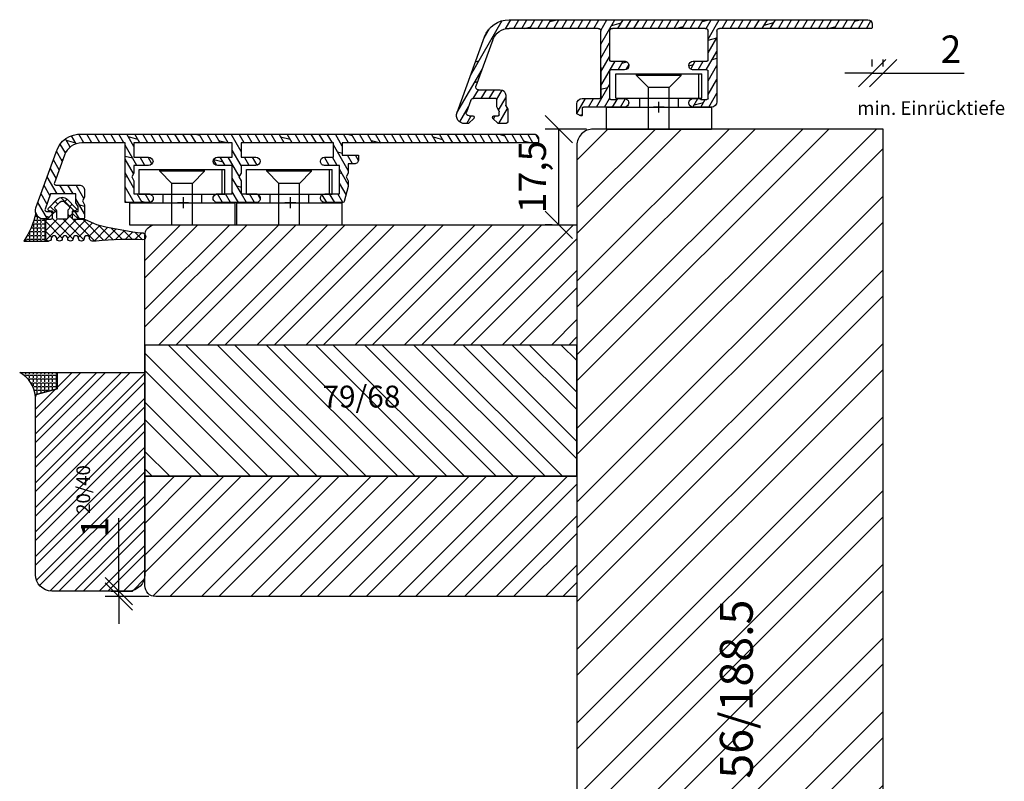
# Model space of a CAD drawing. Units: millimetres. Extents: x 0 to 581, y -25 to 376.
# Drawn here: x 307 to 487, y 144 to 283 of the extents above; entities that cross this region are included whole.
import ezdxf

# ---------------------------------------------------------------- set-up
doc = ezdxf.new("R2010")
doc.units = ezdxf.units.MM
doc.header["$LTSCALE"] = 10
for name, color, linetype in [('Aluhalter', 3, 'Continuous'), ('Aluprofile', 253, 'Continuous'), ('Bemaßung', 1, 'Continuous'), ('Blendrahmen', 5, 'Continuous'), ('Dichtungen', 6, 'Continuous'), ('Flügelrahmen fest', 124, 'Continuous'), ('Glasleiste', 84, 'Continuous'), ('Schraffur', 251, 'Continuous'), ('Silikon', 10, 'Continuous')]:
    doc.layers.add(name, color=color, linetype=linetype)
doc.styles.add('RomanS', font='romans.shx', dxfattribs={"width": 0.7})
doc.dimstyles.new('IDEAL Holz 2-1', dxfattribs={"dimscale": 2, "dimtxt": 2.5, "dimasz": 2.5, "dimexe": 1.25, "dimexo": 0.625, "dimtad": 1, "dimdec": 1, "dimtxsty": 'RomanS', "dimblk": 'OBLIQUE', "dimcen": 2.5, "dimadec": 0, "dimazin": 0, "dimtfac": 1, "dimtdec": 1, "dimtmove": 0, "dimatfit": 3, "dimldrblk": 'OBLIQUE', "dimfxl": 1, "dimarcsym": 0})

# ---------------------------------------------------------------- blocks, each defined once
blk = doc.blocks.new('C-MEH40')
at = {"layer": 'Aluhalter'}
for p, q in [((-3.999999999999948, -9.618750000000542), (-3.999999999999948, 9.618750000000542)), ((-3.999999999999948, 9.618750000000542), (0, 9.618750000000542)), ((-3.999999999999948, -9.618750000000542), (-3.999999999999948, 9.618750000000542)), ((-3.999999999999948, 9.618750000000542), (0, 9.618750000000542)), ((0, -9.618750000000542), (0, 9.618750000000542)), ((0, -9.618750000000542), (0, 9.618750000000542)), ((-5.620000000000072, 7.846875000000409), (-10.075, 7.846875000000409)), ((-10.075, -7.846875000000409), (-10.075, 7.846875000000409)), ((-5.620000000000072, 7.846875000000409), (-10.075, 7.846875000000409)), ((-10.075, -7.846875000000409), (-10.075, 7.846875000000409)), ((-5.620000000000072, 7.340625000000499), (-10.075, 7.340625000000499)), ((-5.620000000000072, 7.340625000000499), (-10.075, 7.340625000000499)), ((-5.620000000000072, -7.846875000000409), (-5.620000000000072, 7.846875000000409)), ((-5.620000000000072, -7.846875000000409), (-5.620000000000072, 7.846875000000409)), ((-9.768210474999886, 4.088975174999855), (-10.075, 4.088975174999855)), ((-9.768210474999886, 4.088975174999855), (-10.075, 4.088975174999855)), ((-9.768210474999886, 4.088975174999855), (-7.56956571249993, 1.890337499999755)), ((-9.768210474999886, 4.088975174999855), (-9.768210474999886, -4.092011662500225)), ((-9.768210474999886, 4.088975174999855), (-7.56956571249993, 1.890337499999755)), ((-9.768210474999886, 4.088975174999855), (-9.768210474999886, -4.092011662500225)), ((-7.56956571249993, 1.890337499999755), (-7.56956571249993, -1.893375000000331)), ((0, 1.890337499999755), (-7.56956571249993, 1.890337499999755)), ((-7.56956571249993, 1.890337499999755), (-7.56956571249993, -1.893375000000331)), ((0, 1.890337499999755), (-7.56956571249993, 1.890337499999755)), ((-5.620000000000072, 3.5437500000005), (-3.999999999999948, 3.5437500000005)), ((-5.620000000000072, 3.5437500000005), (-3.999999999999948, 3.5437500000005)), ((-9.768210474999886, -4.092011662500225), (-7.56956571249993, -1.893375000000331)), ((-9.768210474999886, -4.092011662500225), (-7.56956571249993, -1.893375000000331)), ((0, -1.893375000000331), (-7.56956571249993, -1.893375000000331)), ((0, -1.893375000000331), (-7.56956571249993, -1.893375000000331)), ((-5.620000000000072, -3.543749999999588), (-3.999999999999948, -3.543749999999588)), ((-5.620000000000072, -3.543749999999588), (-3.999999999999948, -3.543749999999588)), ((-9.768210474999886, -4.092011662500225), (-10.075, -4.092011662500225)), ((-9.768210474999886, -4.092011662500225), (-10.075, -4.092011662500225)), ((-5.620000000000072, -7.846875000000409), (-10.075, -7.846875000000409)), ((-5.620000000000072, -7.846875000000409), (-10.075, -7.846875000000409)), ((-3.999999999999948, -9.618750000000542), (0, -9.618750000000542)), ((-3.999999999999948, -9.618750000000542), (0, -9.618750000000542))]:
    blk.add_line(p, q, dxfattribs=at)
blk = doc.blocks.new('D-Alu-Glas+Silikon ob')
at = {"layer": 'Dichtungen'}
h = blk.add_hatch(dxfattribs=at)
h.set_pattern_fill('ANSI37', color=256, scale=0.4, style=0)
h.set_pattern_definition([(315, (-31.89485200898687, 122.1703238869052), (-0.8980256121069151, -0.8980256121069153), []), (225, (-31.89485200898687, 122.1703238869052), (-0.8980256121069153, 0.8980256121069151), [])])
edge = h.paths.add_edge_path(flags=16)
edge.add_line((-3.999999999999801, 7.716810085023492), (-4.000000002275752, 6.316810085023631))
edge.add_arc((-4.300000000487512, 6.316810085511336), 0.2999999982117618, 270.0000000931441, 359.9999999068552, ccw=False)
edge.add_line((-4.299999999999812, 6.016810087299574), (-5.478012328596861, 6.01681008502345))
edge.add_arc((-5.478012327920604, 5.666810088963322), 0.3499999960601263, 90.00000011070452, 149.9999998893244)
edge.add_arc((-6.084230111206294, 6.01681009089216), 0.3500000054555886, 225.0000014553936, 329.9999998893287, ccw=False)
edge.add_line((-6.331717482192741, 5.769322707332657), (-7.154940789364588, 6.592546016311811))
edge.add_arc((-6.730676721997312, 7.016810082747662), 0.5999999974397583, 135.0000000628889, 224.9999999371068, ccw=False)
edge.add_line((-7.154940789364557, 7.441074149183547), (-6.331717477255808, 8.26429747126528))
edge.add_arc((-6.084230112132147, 8.016810109139819), 0.3499999861538149, 29.999996870807706, 135.0000003470562, ccw=False)
edge.add_arc((-5.478012345498789, 8.366810055748577), 0.3499999732805209, 209.999996870807, 270.0000027668836)
edge.add_line((-5.478012328596861, 8.016810082468055), (-4.299999999999783, 8.01681008502345))
edge.add_arc((-4.300000013185607, 7.716810071837642), 0.3000000131858063, 2.518311703170184e-06, 89.99999748169307, ccw=False)
edge = h.paths.add_edge_path()
edge.add_arc((58.38396119360177, 19.23466296411296), 58.69409271371743, 177.2841100623666, 185.89257070298)
edge.add_line((8.53e-14, 13.20891862581981), (9.95e-14, 12.51725367185065))
edge.add_arc((-0.5122378916926394, 12.52911123057421), 0.5123751158913799, 270.6926253037209, 358.67392325114037, ccw=False)
edge.add_arc((-0.4999999999999147, 11.51681008502362), 0.5000000000000125, 90.69262530372231, 269.9999999999999)
edge.add_arc((-0.4999999999999151, 10.51681008316097), 0.5000000018626399, -90, 90, ccw=False)
edge.add_arc((-0.499999999999915, 9.51681008502362), 0.499999996274708, 90.00000000000006, 270)
edge.add_arc((-0.4999999999999151, 8.516810085569174), 0.5000000031797374, -90, 90, ccw=False)
edge.add_arc((-0.499999999999915, 7.516810083706526), 0.4999999986829097, 90.00000000000006, 270)
edge.add_arc((-0.4999999999999151, 6.516810085023617), 0.5, -90, 90, ccw=False)
edge.add_arc((-0.499999999999915, 5.516810085023617), 0.5, 90.00000000000006, 270)
edge.add_arc((-0.4999999999999151, 4.516810085023616), 0.5000000000000009, -90, 90, ccw=False)
edge.add_line((-0.499999999999915, 4.016810085023616), (-3.699999999999903, 4.016810085023616))
edge.add_arc((-3.699999999999886, 4.316810085023642), 0.3000000000000265, 180.0000000000022, 269.9999999999968, ccw=False)
edge.add_line((-3.999999999999912, 4.316810085023631), (-3.999999999999912, 4.91681008502354))
edge.add_arc((-4.299999999999925, 4.916810085023533), 0.3000000000000127, 8.481e-13, 89.99999999997846)
edge.add_line((-4.299999999999812, 5.216810085023547), (-5.499999999999912, 5.216810085023491))
edge.add_line((-5.499999999999912, 5.216810085023491), (-5.546031873598137, 4.690663362199241))
edge.add_arc((-5.844890279289571, 4.716810084696541), 0.2999999962496282, 225.0000006279677, 355.00000000002444, ccw=False)
edge.add_line((-6.057022308668632, 4.504678050667505), (-7.649915536195037, 6.097571218388167))
edge.add_arc((-6.730676729619228, 7.016810059477137), 1.300000011723656, 134.999998924415, 225.0000010755957, ccw=False)
edge.add_line((-7.649915536195209, 7.936048900565936), (-6.057022315105923, 9.528942119379561))
edge.add_arc((-5.844890280442355, 9.316810084412943), 0.3000000006493049, 5.00000015919278, 134.999999959074, ccw=False)
edge.add_line((-5.546031870440644, 9.342956808124192), (-5.499999999999912, 8.816810085023631))
edge.add_line((-5.499999999999912, 8.816810085023631), (-4.299999999999812, 8.816810085023631))
edge.add_arc((-4.299999999999807, 9.116810082747692), 0.2999999977240613, 269.9999999999998, 360.0000004346638)
edge.add_line((-4.000000002275752, 9.116810085023587), (-3.999999999999912, 11.05997109771118))
edge.add_line((-3.999999999999912, 11.05997109771118), (-3.042943182258169, 13.25451116434521))
edge.add_arc((-78.53671706923555, 31.90851344068999), 77.76427005137991, 346.1206109538713, 352.1563343734387)
edge.add_arc((-0.8109176423582164, 21.54914194785523), 0.7341162576057956, 39.46921739472231, 200.1730043978881, ccw=False)
at = {"layer": 'Silikon'}
h = blk.add_hatch(dxfattribs=at)
h.set_pattern_fill('ANGLE', color=256, scale=0.1, style=0)
h.set_pattern_definition([(0, (-81.7948520139498, 122.2708324878158), (0, -0.6985000000000002), [0.508, -0.1905]), (270, (-81.7948520139498, 122.2708324878158), (-0.6985000000000002, 0), [0.508, -0.1905])])
edge = h.paths.add_edge_path()
edge.add_arc((-0.5, 4.516810085023648), 0.5, -90, 0, ccw=False)
edge.add_line((-0.5, 4.016810085023649), (-3.700000000000044, 4.016810085023649))
edge.add_arc((-3.699999999999981, 4.316810085023553), 0.2999999999999048, 179.9999999999853, 269.999999999988, ccw=False)
edge.add_line((-3.999999999999886, 4.316810085023631), (-3.999999999999886, 3.616301507756582))
edge.add_arc((-5.500000000068101, 3.616301507853893), 1.500000000068215, 285.4866461280125, 359.99999999628295, ccw=False)
edge.add_arc((-7.874391147012856, -11.42310413525978), 13.87419705861005, 55.4199896379651, 78.46273581461412, ccw=False)
edge.add_line((0, 0), (0, 4.516810085023648))
at = {"layer": 'Dichtungen'}
for points in [[(-0.2442046972730054, 22.01579290687491, 0.0375791701463265), (8.53e-14, 13.20891862581981), (9.95e-14, 12.51725367185065, -0.40393130520525), (-0.5060441488043637, 12.0167735519542, 0.993973897411408), (-0.499999999999915, 11.01681008502361, -0.9999999999999998), (-0.499999999999915, 10.01681008129833, 0.9999999999999998), (-0.499999999999915, 9.016810088748912, -0.9999999999999998), (-0.499999999999915, 8.016810082389437, 0.9999999999999998), (-0.499999999999915, 7.016810085023617, -0.9999999999999998), (-0.499999999999915, 6.016810085023617, 0.9999999999999998), (-0.499999999999915, 5.016810085023617, -0.9999999999999998), (-0.499999999999915, 4.016810085023616), (-3.699999999999903, 4.016810085023616), (-3.699999999999903, 4.016810085023616, -0.4142135623730673), (-3.999999999999912, 4.316810085023631), (-3.999999999999912, 4.91681008502354, 0.4142135623729807), (-4.299999999999812, 5.216810085023547), (-5.499999999999912, 5.216810085023491), (-5.546031873598137, 4.690663362199241, -0.6370702569555547), (-6.057022308668632, 4.504678050667505), (-7.649915536195037, 6.097571218388167, -0.4142135733698252), (-7.649915536195209, 7.936048900565936), (-6.057022315105923, 9.528942119379561, -0.6370702595799206), (-5.546031870440644, 9.342956808124192), (-5.499999999999912, 8.816810085023631), (-4.299999999999812, 8.816810085023631, 0.4142135645950776), (-4.000000002275752, 9.116810085023587), (-3.999999999999912, 11.05997109771118), (-3.042943182258169, 13.25451116434521, 0.0263419019123739), (-1.499999985968443, 21.29597756764787, -0.844346166081751)], [(-3.999999999999801, 7.716810085023492), (-4.000000002275752, 6.316810085023631, -0.4142135614207947), (-4.299999999999812, 6.016810087299574), (-5.478012328596861, 6.01681008502345, 0.2679491913958177), (-5.781121215495089, 5.841810087578887, -0.4931454175362632), (-6.331717482192741, 5.769322707332657), (-7.154940789364588, 6.592546016311811, -0.4142135617301025), (-7.154940789364557, 7.441074149183547), (-6.331717477255808, 8.26429747126528, -0.4931454448880411), (-5.781121223241171, 8.191810085662523, 0.2679492200046891), (-5.478012328596861, 8.016810082468055, -2.30609925e-08), (-4.299999999999783, 8.01681008502345, -0.4142135366261483), (-3.999999999999801, 7.716810085023492)]]:
    blk.add_lwpolyline(points, format="xyb", close=True, dxfattribs=at)
at = {"layer": 'Silikon'}
blk.add_lwpolyline([(0, 4.516810085023648, -0.4142135623730951), (-0.5, 4.016810085023649), (-3.700000000000044, 4.016810085023649), (-3.700000000000044, 4.016810085023649, -0.4142135623731091), (-3.999999999999886, 4.316810085023631), (-3.999999999999886, 3.616301507756582, -0.3370878896358209), (-5.099479335445376, 2.17076243974995, -0.1008831152639314), (0, 0)], format="xyb", close=True, dxfattribs=at)
blk = doc.blocks.new('_Oblique')
at = {"color": 0, "linetype": 'ByBlock', "lineweight": -2}
blk.add_line((-0.5, -0.5), (0.5, 0.5), dxfattribs=at)
blk = doc.blocks.new('*D28')
at = {"layer": 'Bemaßung', "color": 0, "lineweight": -2}
for p, q in [((325.0727590513527, 178.8644083346784), (325.0727590513527, 192.1977416680118)), ((323.7191922276784, 178.8644083346784), (327.5727590513527, 178.8644083346784)), ((325.0727590513527, 177.8644083346785), (325.0727590513527, 178.8644083346784)), ((330.6018786366735, 177.8644083346785), (322.5727590513527, 177.8644083346785)), ((325.0727590513527, 177.8644083346785), (325.0727590513527, 172.8644083346785))]:
    blk.add_line(p, q, dxfattribs=at)
at = {"layer": 'Defpoints', "color": 0}
for p in [(322.4691922276784, 178.8644083346784), (325.0727590513527, 178.8644083346784), (331.8518786366735, 177.8644083346785)]:
    blk.add_point(p, dxfattribs=at)
at = {"layer": 'Bemaßung', "color": 0, "lineweight": -2, "xscale": 5, "yscale": 5, "zscale": 5}
for p, rotation in [((325.0727590513527, 178.8644083346784), 270), ((325.0727590513527, 177.8644083346785), 90)]:
    blk.add_blockref('_Oblique', p, dxfattribs=dict(at, rotation=rotation))
at = {"layer": 'Bemaßung', "color": 0, "insert": (321.3227590513526, 190.5310750013451), "char_height": 5, "attachment_point": 5, "rotation": 90, "style": 'RomanS'}
blk.add_mtext('1', dxfattribs=at)
blk = doc.blocks.new('*D29')
at = {"layer": 'Bemaßung', "color": 0, "lineweight": -2}
for p, q in [((410.6018786366717, 263.3644083346784), (403.0892425702464, 263.3644083346784)), ((405.5892425702461, 245.864408334672), (405.5892425702461, 263.3644083346784)), ((404.3392425702462, 245.864408334672), (403.0892425702464, 245.864408334672))]:
    blk.add_line(p, q, dxfattribs=at)
at = {"layer": 'Defpoints', "color": 0}
for p in [(405.5892425702461, 263.3644083346784), (411.8518786366717, 263.3644083346784), (405.5892425702461, 245.864408334672)]:
    blk.add_point(p, dxfattribs=at)
at = {"layer": 'Bemaßung', "color": 0, "lineweight": -2, "xscale": 5, "yscale": 5, "zscale": 5}
for p, rotation in [((405.5892425702461, 263.3644083346784), 90), ((405.5892425702461, 245.864408334672), 270)]:
    blk.add_blockref('_Oblique', p, dxfattribs=dict(at, rotation=rotation))
at = {"layer": 'Bemaßung', "color": 0, "insert": (401.3630520940557, 254.6144083346753), "char_height": 5, "attachment_point": 5, "rotation": 90, "style": 'RomanS'}
blk.add_mtext('17,5', dxfattribs=at)
blk = doc.blocks.new('*D26')
at = {"layer": 'Bemaßung', "color": 0, "lineweight": -2}
for p, q in [((462.8518786400211, 274.8229442184719), (462.8518786400211, 276.0729442184719)), ((464.8518786366715, 274.8229442184719), (464.8518786366715, 276.0729442184719)), ((462.8518786400211, 273.5729442184719), (457.8518786400211, 273.5729442184719)), ((462.8518786400211, 273.5729442184719), (464.8518786366715, 273.5729442184719)), ((464.8518786366715, 273.5729442184719), (479.6852119700049, 273.5729442184719))]:
    blk.add_line(p, q, dxfattribs=at)
at = {"layer": 'Defpoints', "color": 0}
for p in [(462.8518786400211, 273.5729442184719), (464.8518786366715, 273.5729442184719), (464.8518786366715, 273.5729442184719)]:
    blk.add_point(p, dxfattribs=at)
at = {"layer": 'Bemaßung', "color": 0, "lineweight": -2, "xscale": 5, "yscale": 5, "zscale": 5}
blk.add_blockref('_Oblique', (462.8518786400211, 273.5729442184719), dxfattribs=at)
at = {"layer": 'Bemaßung', "color": 0, "lineweight": -2, "xscale": 5, "yscale": 5, "zscale": 5, "rotation": 180}
blk.add_blockref('_Oblique', (464.8518786366715, 273.5729442184719), dxfattribs=at)
at = {"layer": 'Bemaßung', "color": 0, "insert": (477.2685453033381, 277.3229442184719), "char_height": 5, "attachment_point": 5, "style": 'RomanS'}
blk.add_mtext('2', dxfattribs=at)
blk = doc.blocks.new('A-SF92-15')
at = {"layer": 'Aluprofile'}
h = blk.add_hatch(dxfattribs=at)
h.set_pattern_fill('DOLMIT', color=256, scale=0.2, angle=30, style=0)
h.set_pattern_definition([(30, (0, 0), (-0.6349999999999999, 1.099852262806237), []), (74.99999999999999, (0, 0), (-3.469702160612961, 0.9297038919127656), [1.796051999999999, -3.592099999999998])])
edge = h.paths.add_edge_path()
edge.add_arc((-7.600000000062578, 6.300000004963133), 0.8000000053951684, 273.58332546582346, 359.9999999638722, ccw=False)
edge.add_arc((-7.499999980280667, 6.300000004937057), 0.8000000000009467, 179.9999999846824, 266.41668067353123, ccw=False)
edge.add_line((-8.29999998028162, 6.300000005150931), (-8.299999979562777, 9.000000004396327))
edge.add_line((-8.299999979562777, 9.000000004396327), (-10.89999997956278, 9.000000005958839))
edge.add_line((-10.89999997956278, 9.000000005958839), (-10.89999998435504, -8.999999991505092))
edge.add_line((-10.89999998435504, -8.999999991505092), (-8.299999984355033, -8.999999991754294))
edge.add_line((-8.299999984355033, -8.999999991754294), (-8.29999998363619, -6.299999994849088))
edge.add_arc((-7.49999998363679, -6.299999995062636), 0.7999999999994003, 93.58332225861432, 179.999999984706, ccw=False)
edge.add_arc((-7.59999999967338, -6.299999995036343), 0.7999999999997307, 2.097539208989474e-08, 86.41667771088038, ccw=False)
edge.add_line((-6.799999999673651, -6.299999994743472), (-6.799999998282252, -8.99999999174429))
edge.add_line((-6.799999998282252, -8.99999999174429), (-5.392820296979713, -8.999999991302273))
edge.add_line((-5.392820296979713, -8.999999991302273), (-4.699999974091362, -9.39999999122233))
edge.add_line((-4.699999974091362, -9.39999999122233), (-4.007179650944713, -8.99999999115363))
edge.add_line((-4.007179650944713, -8.99999999115363), (-1.599999998282349, -8.99999999174429))
edge.add_line((-1.599999998282349, -8.99999999174429), (-1.599999999738123, -6.299999992051367))
edge.add_arc((-0.7999999997900986, -6.271489532520019), 0.8005078676812164, -2.0410474198582165, 182.041047453856, ccw=False)
edge.add_line((1.748433e-10, -6.299999991576669), (1.3015509e-09, -10.5999999918825))
edge.add_line((1.3015509e-09, -10.5999999918825), (-10.89999998869251, -10.59999999034409))
edge.add_line((-10.89999998869251, -10.59999999034409), (-10.8999999941298, -18.49964565334841))
edge.add_arc((-7.589893070279353, -18.56258946545393), 3.310705328295623, 178.9106151944497, 251.0893847529414)
edge.add_line((-8.662868481914082, -21.69460056646113), (-3.602606037772247, -23.53638547370537))
edge.add_arc((-3.499999994774912, -23.25447768746905), 0.3000000000003919, 250.0000000001005, 359.9999999968781)
edge.add_line((-3.199999994774522, -23.2544776874854), (-3.199999994534856, -18.99999999144819))
edge.add_arc((-2.206596983031258, -18.99340300300791), 0.9934249158949556, 89.61951590866028, 180.3804840880992, ccw=False)
edge.add_line((-2.199999994534798, -17.99999999150469), (-0.9928203174375838, -17.99999999150469))
edge.add_line((-0.9928203174375838, -17.99999999150469), (-0.2999999944954439, -18.39999999145561))
edge.add_line((-0.2999999944954439, -18.39999999145561), (0.392820328397228, -17.99999999153328))
edge.add_line((0.392820328397228, -17.99999999153328), (2.700000005504556, -17.99999999311359))
edge.add_arc((2.703367185639088, -18.29663280818741), 0.2966519254626167, -0.6503565960899209, 90.65035597910912, ccw=False)
edge.add_line((3.000000000676656, -18.29999999151619), (3.000000005470234, -19.19999999146398))
edge.add_line((3.000000005470234, -19.19999999146398), (2.000000005432148, -20.19999999150264))
edge.add_line((2.000000005432148, -20.19999999150264), (1.600000005451355, -20.19999999150491))
edge.add_line((1.600000005451355, -20.19999999150491), (1.600000005470225, -19.19999999150491))
edge.add_line((1.600000005470225, -19.19999999150491), (0.7143593593640603, -19.1999999915044))
edge.add_line((0.7143593593640603, -19.1999999915044), (0.0215390364006467, -19.59999999146862))
edge.add_line((0.0215390364006467, -19.59999999146862), (-1.599999994568654, -19.59999999140626))
edge.add_line((-1.599999994568654, -19.59999999140626), (-1.599999994831087, -24.258313331193))
edge.add_line((-1.599999994831087, -24.258313331193), (1.19980187638577, -25.2503999900444))
edge.add_arc((1.312782145327261, -24.98571751943215), 0.2877869896633592, 246.8846853659986, 363.6039537882145)
edge.add_line((1.600000005451355, -24.96762740485997), (1.600000005451355, -23.79999999150527))
edge.add_line((1.600000005451355, -23.79999999150527), (2.000000005453363, -23.79999999150527))
edge.add_line((2.000000005453363, -23.79999999150527), (3.000000005499963, -24.79999999153029))
edge.add_line((3.000000005499963, -24.79999999153029), (3.000000028948156, -25.49999996779411))
edge.add_arc((1.500000005237829, -25.49999996779443), 1.500000023710325, -109.99999941784182, 1.1823431123048067e-11, ccw=False)
edge.add_line((0.9869697964616436, -26.90953892646638), (-9.21010071123517, -23.19810875971848))
edge.add_arc((-7.977899720447732, -18.83427464616034), 4.534464406338556, 175.767907189683, 254.2320927828394, ccw=False)
edge.add_line((-12.4999999946068, -18.4996456533911), (-12.49999995493785, 64.20000001521038))
edge.add_arc((-11.69999995224038, 64.20000001752408), 0.8000000026974607, 89.9999997793318, 180.0000001657064, ccw=False)
edge.add_line((-11.69999994915928, 65.00000002022153), (-10.89999991687522, 65.000000014443))
edge.add_line((-10.89999991687522, 65.000000014443), (-10.89999996878746, 29.10000000188233))
edge.add_line((-10.89999996878746, 29.10000000188233), (-8.699999955165168, 29.10000000298459))
edge.add_line((-8.699999955165168, 29.10000000298459), (-8.699999955881864, 32.10000000298459))
edge.add_line((-8.699999955881864, 32.10000000298459), (-7.899999956091682, 32.10000000338567))
edge.add_arc((-7.899999955690161, 31.30000000338625), 0.7999999999994217, 1.3726491943089059e-08, 90.00000002875692, ccw=False)
edge.add_line((-7.099999955690741, 31.30000000357791), (-7.099999955427967, 30.20000000401552))
edge.add_line((-7.099999955427967, 30.20000000401552), (-5.392820286584829, 30.20000000077903))
edge.add_line((-5.392820286584829, 30.20000000077903), (-4.699999971599361, 29.80000000542191))
edge.add_line((-4.699999971599361, 29.80000000542191), (-4.007179649728037, 30.20000000475488))
edge.add_line((-4.007179649728037, 30.20000000475488), (-2.934837366164492, 30.20000000501051))
edge.add_line((-2.934837366164492, 30.20000000501051), (-0.2223542522062516, 29.47319234514288))
edge.add_arc((-0.2999999657374586, 29.18341459725575), 0.3000000000005182, -1.087000214283762e-07, 74.99999999993742, ccw=False)
edge.add_line((3.42630599e-08, 29.18341459668659), (2.8037455e-08, 25.89999999055488))
edge.add_arc((-0.7999999841104855, 25.9000000042189), 0.8000000121479398, 180.0000008987956, 359.9999990213866, ccw=False)
edge.add_line((-1.599999996258425, 25.89999999166935), (-1.599999997611468, 28.59999999358775))
edge.add_line((-1.599999997611468, 28.59999999358775), (-6.799999997556533, 28.60000000344667))
edge.add_line((-6.799999997556533, 28.60000000344667), (-6.79999999201177, 25.85156403396172))
edge.add_arc((-7.549999992011687, 25.85156403244875), 0.7499999999999183, -90.00000000000671, 1.1558290680113714e-07, ccw=False)
edge.add_line((-7.549999992011777, 25.10156403244883), (-7.549999972586796, 25.10156403244883))
edge.add_line((-7.549999972586796, 25.10156403244883), (-7.549999954476962, 25.10156403244883))
edge.add_arc((-7.549999954476982, 25.85156403244881), 0.7499999999999858, 180.0000000106373, 270.0000000000015, ccw=False)
edge.add_line((-8.299999954476966, 25.85156403230957), (-8.299999954782947, 27.50000000267461))
edge.add_line((-8.299999954782947, 27.50000000267461), (-10.89999995478293, 27.50000000188243))
edge.add_line((-10.89999995478293, 27.50000000188243), (-10.89999995074574, 10.60000000188233))
edge.add_line((-10.89999995074574, 10.60000000188233), (-8.299999950745711, 10.60000000267587))
edge.add_line((-8.299999950745711, 10.60000000267587), (-8.299999951390724, 13.30000000479657))
edge.add_arc((-7.499999951390982, 13.30000000498742), 0.7999999999997396, 93.58332309343768, 180.0000000136689, ccw=False)
edge.add_arc((-7.599999989887968, 13.30000000496345), 0.7999999999998111, 2.8726674372592242e-08, 86.4166769339476, ccw=False)
edge.add_line((-6.799999989888156, 13.30000000536455), (-6.799999988534882, 10.60000000344803))
edge.add_line((-6.799999988534882, 10.60000000344803), (-5.39282028738679, 10.60000000415152))
edge.add_line((-5.39282028738679, 10.60000000415152), (-4.699999972401363, 10.20000000542291))
edge.add_line((-4.699999972401363, 10.20000000542291), (-4.007179661966211, 10.5999999981521))
edge.add_line((-4.007179661966211, 10.5999999981521), (-1.599999988525333, 10.59999999358774))
edge.add_line((-1.599999988525333, 10.59999999358774), (-1.599999989943079, 13.29999999165034))
edge.add_arc((-0.7999999928966695, 13.31504781220918), 0.8001415075958918, -1.0775936953895098, 181.0775936901132, ccw=False)
edge.add_line((4.1483545e-09, 13.29999999157667), (-1.748433e-10, 6.299999991576669))
edge.add_arc((-0.8000000001797682, 6.297310292274501), 0.8000045215436073, -180.1926348709069, 0.19263479687782592, ccw=False)
edge.add_line((-1.600000000181218, 6.299999992610309), (-1.599999998358491, 8.999999993587833))
edge.add_line((-1.599999998358491, 8.999999993587833), (-6.799999998358551, 9.000000003446697))
edge.add_line((-6.799999998358551, 9.000000003446697), (-6.800000000062217, 6.300000004458695))
for p, q in [((1.41969423e-08, 18.59999999106577), (1.79888673e-08, 20.59999999106577)), ((-0.9999999839070952, 19.59999999106577), (1.000000016092904, 19.59999999106577)), ((-1, 0), (1, 0)), ((2.77538e-11, -1), (-2.77538e-11, 1))]:
    blk.add_line(p, q, dxfattribs=at)
blk.add_lwpolyline([(-6.799999994667409, 6.300000004458695, -0.3960121726372307), (-7.549999947226067, 5.501564031732584, -0.3960122038859391), (-8.29999998028162, 6.300000005150931), (-8.299999979562777, 9.000000004396327), (-10.89999997956278, 9.000000005958839), (-10.89999998435504, -8.999999991505092), (-8.299999984355033, -8.999999991754294), (-8.29999998363619, -6.299999994849088, -0.3960121889311126), (-7.549999991442525, -5.501564024418485, -0.3960121887484578), (-6.799999999673651, -6.299999994743472), (-6.799999998282252, -8.99999999174429), (-5.392820296979713, -8.999999991302273), (-4.699999974091362, -9.39999999122233), (-4.007179650944713, -8.99999999115363), (-1.599999998282349, -8.99999999174429), (-1.599999999738123, -6.299999992051367, -1.036272908775387), (1.748433e-10, -6.299999991576669), (1.3015509e-09, -10.5999999918825), (-10.89999998869251, -10.59999999034409), (-10.8999999941298, -18.49964565334841, 0.3257822942696858), (-8.662868481914082, -21.69460056646113), (-3.602606037772253, -23.53638547370537, 0.5205670505338766), (-3.199999994774522, -23.2544776874854), (-3.199999994534856, -18.99999999144819, -0.4181089662347527), (-2.199999994534798, -17.99999999150469), (-0.9928203174375838, -17.99999999150469), (-0.2999999944954439, -18.39999999145561), (0.392820328397228, -17.99999999153328), (2.700000005504556, -17.99999999311359, -0.4208784810714218), (3.000000000676656, -18.29999999151619), (3.000000005470234, -19.19999999146398), (2.000000005432148, -20.19999999150264), (1.600000005451355, -20.19999999150491), (1.600000005470225, -19.19999999150491), (0.7143593593640603, -19.1999999915044), (0.0215390364006467, -19.59999999146862), (-1.599999994568654, -19.59999999140626), (-1.599999994831087, -24.258313331193), (1.19980187638577, -25.2503999900444, 0.5584189155094946), (1.600000005451355, -24.96762740485997), (1.600000005451355, -23.79999999150527), (2.000000005453363, -23.79999999150527), (3.000000005499963, -24.79999999153029), (3.000000028948156, -25.49999996779411, -0.520567047323314), (0.9869697964616436, -26.90953892646638), (-9.21010071123517, -23.19810875971848, -0.3563995874441415), (-12.4999999946068, -18.4996456533911), (-12.49999995493785, 64.20000001521038, -0.4142135643482228), (-11.69999994915928, 65.00000002022153), (-10.89999991687522, 65.000000014443), (-10.89999996878746, 29.10000000188233), (-8.699999955165168, 29.10000000298459), (-8.699999955881864, 32.10000000298459), (-7.899999956091682, 32.10000000338567, -0.4142135624499306), (-7.099999955690741, 31.30000000357791), (-7.099999955427967, 30.20000000401552), (-5.392820286584829, 30.20000000077903), (-4.699999971599361, 29.80000000542191), (-4.007179649728037, 30.20000000475488), (-2.934837366164492, 30.20000000501051), (-0.2223542522062516, 29.47319234514288, -0.3394542593920165), (3.42630599e-08, 29.18341459668659), (2.8037455e-08, 25.89999999055488, -0.9999999836165191), (-1.599999996258425, 25.89999999166935), (-1.599999997611468, 28.59999999358775), (-6.799999997556533, 28.60000000344667), (-6.79999999201177, 25.85156403396172, -0.4142135629639835), (-7.549999992011777, 25.10156403244883), (-7.549999972586796, 25.10156403244883), (-7.549999954476962, 25.10156403244883, -0.4142135623187271), (-8.299999954476966, 25.85156403230957), (-8.299999954782947, 27.50000000267461), (-10.89999995478293, 27.50000000188243), (-10.89999995074574, 10.60000000188233), (-8.299999950745711, 10.60000000267587), (-8.299999951390724, 13.30000000479657, -0.3960121848634491), (-7.549999970830285, 14.09843597490339, -0.3960121847876836), (-6.799999989888156, 13.30000000536455), (-6.799999988534882, 10.60000000344803), (-5.39282028738679, 10.60000000415152), (-4.699999972401363, 10.20000000542291), (-4.007179661966211, 10.5999999981521), (-1.599999988525333, 10.59999999358774), (-1.599999989943079, 13.29999999165034, -1.018986664002432), (4.1483545e-09, 13.29999999157667), (-1.748433e-10, 6.299999991576669, -1.003367776699247), (-1.600000000181218, 6.299999992610309), (-1.599999998358491, 8.999999993587833), (-6.799999998358551, 9.000000003446697), (-6.800000000062217, 6.300000004458695)], format="xyb", dxfattribs=at)
blk = doc.blocks.new('A-SS76-20')
at = {"layer": 'Schraffur'}
h = blk.add_hatch(dxfattribs=at)
h.set_pattern_fill('DOLMIT', color=253, scale=0.2, angle=120, style=0)
h.set_pattern_definition([(120, (0, 0), (-1.099852262806237, -0.6349999999999997), []), (165, (0, 0), (-0.9297038919127659, -3.469702160612961), [1.796051999999999, -3.592099999999998])])
h.paths.add_polyline_path([(27.36579136395086, 15.99999999491865), (-38.20000000372854, 15.99999997370605, 0.4142135622342443), (-39.00000000334978, 15.19999997370555), (-39.00000000334978, 14.59999997341401, 0.4142135624027772), (-38.80000000332969, 14.39999997341374), (-11.10000002518541, 14.39999997618906, -0.414213562333303), (-10.60000002494212, 13.89999997649999), (-10.6000000212714, 7.999999993001892), (-10.60000000334707, 6.599999990813103), (-10.59999999272963, 0.9999999937267599, 0.4142135622063343), (-9.599999991403145, -4.377398e-09), (-6.299999989913656, 0, 1), (-6.29999999177189, 1.599999997064514), (-7.353589846448016, 1.599999995840789, 0.2679491924239297), (-7.526794927085862, 1.499999995644778, -0.2679491924235442), (-7.700000007741929, 1.399999995438061), (-8.799999993634856, 1.399999994160675, -0.4142135621574031), (-8.99999999386705, 1.599999993781743), (-9.000000003347168, 6.599999993845812, -0.4142135626029094), (-8.800000003568998, 6.799999994224887), (-6.300000004355067, 6.799999996999757, 0.4142135626033256), (-5.50000000524295, 7.599999998516962, 0.4142135621427839), (-6.300000006130638, 8.399999996999666), (-8.80000002142265, 8.399999994224798, -0.414213562515702), (-9.000000021644837, 8.599999994100761), (-9.000000024942095, 13.89999997714358, -0.4142135624126875), (-8.500000025185544, 14.39999997745462), (8.500000011779548, 14.39999998573194, -0.4142135625589849), (9.000000012022838, 13.89999998565858), (9.000000011241582, 8.599999994195969, -0.4142135626557387), (8.800000011019431, 8.399999994224798), (6.300000011591918, 8.399999996999666, 0.4142135625666496), (5.500000010704098, 7.599999997359647, 0.4142135621796534), (6.300000009816432, 6.799999996999757), (8.800000010476875, 6.799999994224887, -0.414213562179133), (9.000000010254778, 6.59999999413486), (9.000000008008781, 1.59999999407182, -0.4142135625823621), (8.800000007776031, 1.399999994160675), (7.700000007776679, 1.399999995438061, -0.2679491924470053), (7.526794927129881, 1.499999995649934, 0.2679491923995793), (7.353589846483518, 1.599999995840789), (6.299999991771755, 1.599999997064514, 1), (6.29999998984779, 0), (13.79998401955549, -9.3273229e-09, -0.4142369526946175), (13.99999999125441, -0.2000000087897905), (13.99999999071508, -1.400000003742206, 0.5486187867718769), (14.28452364306286, -1.581261561239168), (14.88452364318914, -1.301476966288189, 0.2914734194486674), (14.99999999084116, -1.120215408982524), (14.99999999171518, 0.599999989914977, 0.4142135621577891), (13.99999999295869, 1.599999990423839), (10.80000000785014, 1.599999994403788, -0.4142135621401092), (10.60000000809873, 1.799999994493943), (10.60000001025457, 6.599999993416986), (10.60000001115327, 7.999999994003701), (10.6000000120232, 13.89999998707162, -0.4142135621873803), (11.1000000117796, 14.39999998699795), (27.36579136394562, 14.39999999491874, -0.3152987890127876), (30.37280775201874, 12.29446445356078), (33.43869441836125, 3.871010067178758, -0.5205670505338539), (32.96884810799662, 3.199999995516008), (29.0000000131688, 3.199999995291818, 0.4142135623677412), (28.00000001322508, 2.199999995253711), (28.00000001329738, 0.299999995245368), (27.62679493264864, -0.3464101661793393, 0.131652497745009), (27.600000013412, -0.4464101663052823), (27.60000001481899, -2.500000005094078, 0.4142135621806672), (28.10000001483338, -3.000000004751198), (29.31715730083647, -3.000000004716181, 0.1989123673690221), (29.45857865706586, -2.94142136095337), (30.34142136958394, -2.058578648435286, 0.2774713830348041), (30.39122904486511, -1.858578648440071, 0.5042124932528873), (30.20000001334085, -1.600000004681985), (29.40000001335443, -1.600000004705179, -0.4142135623850826), (29.20000001334677, -1.4000000047057), (29.20000001334677, -0.7679491971490321), (29.53301271521537, -0.1911542778593684, 0.131652497580248), (29.60000001330661, 0.0588457221309485), (29.60000001325557, 1.399999995329832, -0.4142135623675793), (29.80000001324389, 1.599999995336929), (33.91517071701276, 1.599999995568849, -0.3152987888945836), (34.38501702743392, 1.271010067231822), (35.18575154291534, -0.9289899330310618, -0.5205670505517388), (34.71590523252212, -1.600000004694264), (34.00000001334661, -1.600000004694264, 0.5042124932548134), (33.80877098183043, -1.858578648458781, 0.2774713830410573), (33.85857865710804, -2.058578648459584), (34.74142136952992, -2.941421360900221, 0.1989123673801095), (34.88284272576709, -3.000000004662978), (35.49999995584143, -3.000000004662978, 0.520567050551836), (36.90953890930053, -0.9869697578557383), (31.87631594527625, 12.84169668288177, 0.3152987889679095)])
at = {"layer": 'Aluprofile'}
for p, q in [((-39.00000000334978, 15.19999997370496), (-39.00000000334978, 14.59999997341401)), ((27.36579136316664, 15.99999999491865), (-38.20000000372854, 15.99999997370605)), ((-38.80000000325265, 14.39999997341374), (-11.10000002518541, 14.39999997618906)), ((-10.60000002494212, 13.89999997649965), (-10.6000000212714, 7.999999993001892)), ((-9.000000021644837, 8.599999994100926), (-9.000000024942095, 13.89999997714358)), ((-8.500000025185498, 14.39999997745462), (8.500000011779548, 14.39999998573194)), ((-3.000000006387493, 14.39999998331996), (2.999999993612391, 14.39999998560779)), ((9.000000012022838, 13.89999998565872), (9.000000011241582, 8.599999994195969)), ((10.60000001115327, 7.999999994003701), (10.6000000120232, 13.89999998707162)), ((11.10000001177946, 14.39999998699795), (27.36579136394562, 14.39999999491874)), ((36.90953890930064, -0.9869697578560591), (31.87631594527625, 12.84169668288177)), ((30.37280775201884, 12.29446445356052), (33.43869441836125, 3.871010067178758)), ((-10.6000000212714, 7.999999993001892), (-10.60000000334707, 6.599999990813103)), ((-6.300000006130857, 8.399999996999666), (-8.80000002142265, 8.399999994224798)), ((-5.500000005243009, 7.599999998516977), (-5.500000005243009, 7.599999998516977)), ((5.50000001070407, 7.599999997359643), (5.50000001070407, 7.599999997359643)), ((8.800000011019733, 8.399999994224798), (6.300000011591918, 8.399999996999666)), ((10.60000001025457, 6.599999993416986), (10.60000001115327, 7.999999994003701)), ((10.60000001012008, 7.2999999940007), (10.60000000809873, 1.7999999944941)), ((-10.60000000334707, 6.599999990813103), (-10.59999999272963, 0.9999999937267599)), ((-8.99999999386705, 1.599999993782148), (-9.000000003347168, 6.599999993845812)), ((-8.800000003568696, 6.799999994224887), (-6.300000004355067, 6.799999996999757)), ((6.30000000981613, 6.799999996999757), (8.800000010476875, 6.799999994224887)), ((9.000000010254778, 6.599999994134577), (9.000000008008781, 1.59999999407182)), ((10.60000000809873, 1.7999999944941), (10.60000001025457, 6.599999993416986)), ((28.00000001322508, 2.199999995253619), (28.00000001329534, 0.3535898337290746)), ((32.96884810799634, 3.199999995516008), (29.0000000131688, 3.199999995291818)), ((-9.599999991403134, -4.377398e-09), (-6.299999989913656, 0)), ((-7.700000007776679, 1.399999995438061), (-8.799999993634856, 1.399999994160675)), ((-6.299999991771755, 1.599999997064514), (-7.353589846448016, 1.599999995840789)), ((-1, 0), (1, 0)), ((0, -1), (0, 1)), ((7.353589846448129, 1.599999995840789), (6.299999991771755, 1.599999997064514)), ((6.299999989913656, 0), (13.79998401955549, -9.3273229e-09)), ((8.800000007776703, 1.399999994160675), (7.700000007776679, 1.399999995438061)), ((13.99999999295892, 1.599999990423839), (10.80000000785014, 1.599999994403788)), ((14.99999999084116, -1.120215408971034), (14.99999999171518, 0.599999989914977)), ((27.97320509405904, 0.2535898337328035), (27.62679493264864, -0.3464101661793393)), ((29.60000001330661, 0.0588457221310819), (29.60000001325557, 1.399999995329832)), ((29.80000001324402, 1.599999995336929), (33.91517071701276, 1.599999995568849)), ((34.38501702743383, 1.271010067232055), (35.18575154291534, -0.9289899330310618)), ((13.99999999125441, -0.2000000088000888), (13.99999999071508, -1.400000003742206)), ((14.28452364306326, -1.581261561238988), (14.88452364318914, -1.301476966288189)), ((27.600000013412, -0.4464101663052136), (27.60000001481899, -2.500000005094078)), ((29.20000001334677, -1.400000004706271), (29.20000001334677, -0.8215390356281203)), ((29.22679493258306, -0.7215390356400349), (29.53301271521537, -0.1911542778593684)), ((30.20000001333915, -1.600000004681985), (29.40000001335443, -1.600000004705179)), ((30.4000000133467, -1.917157292198224), (30.4000000133467, -1.80000000468226)), ((33.80000001334679, -1.80000000469408), (33.80000001334679, -1.917157292223236)), ((34.71590523252212, -1.600000004694264), (34.00000001334661, -1.600000004694264)), ((28.10000001483343, -3.000000004751198), (29.31715730083647, -3.000000004716181)), ((29.45857865706626, -2.941421360952971), (30.34142136958394, -2.058578648435286)), ((33.85857865710784, -2.058578648459388), (34.74142136952992, -2.941421360900221)), ((34.8828427257688, -3.000000004662978), (35.49999995584143, -3.000000004662978))]:
    blk.add_line(p, q, dxfattribs=at)
for centre, radius, start, end in [((-38.20000000334938, 15.19999997370556), 0.8000000000004945, 90.00000002715593, 180.0000000000423), ((-38.80000000334975, 14.59999997341379), 0.2000000000000455, 179.9999999999348, 270.0000000278138), ((27.36579136550381, 11.19999999491855), 4.800000000000074, 20.00000000000065, 90.00000002789851), ((-11.10000002494223, 13.89999997618892), 0.5000000000001421, 3.56075564e-08, 90.00000002786594), ((-8.500000024942096, 13.8999999774546), 0.5, 90.00000002789199, 180.0000000356401), ((8.500000012023177, 13.89999998573228), 0.4999999999996592, 359.9999999915711, 90.00000002791805), ((11.10000001202309, 13.89999998699807), 0.4999999999998864, 90.00000002791805, 179.999999991571), ((27.36579136550358, 11.19999999491841), 3.200000000000328, 19.99999999999759, 90.00000002789199), ((-8.800000021644445, 8.599999994225186), 0.2000000000003865, 180.0000000355978, 270.0000000635419), ((-6.300000005242736, 7.599999996999995), 0.7999999999997272, 1.086465266e-07, 90.00000006360702), ((-6.300000005243191, 7.599999996999995), 0.8000000000002387, 270.000000063607, 1.086448981e-07), ((6.300000010703683, 7.599999997000081), 0.7999999999995852, 89.99999993638644, 179.9999999742478), ((6.300000010704366, 7.599999997000026), 0.8000000000002954, 179.9999999742445, 269.9999999363865), ((8.80000001124142, 8.599999994225044), 0.2000000000001592, 269.9999999364907, 359.9999999916705), ((-8.800000003347009, 6.599999994224672), 0.2000000000001592, 90.00000006350932, 180.0000001085358), ((8.80000001025462, 6.599999994224702), 0.2000000000001876, 359.9999999741811, 89.99999993632782), ((32.96884810796838, 3.699999995516008), 0.4999999999999027, 270.0000000032048, 19.9999999999923), ((29.00000001322519, 2.199999995291761), 1.000000000000055, 90.00000000323082, 180.0000000021853), ((-9.599999992729636, 0.9999999956226021), 1, 180.0000001086237, 270.0000000760027), ((-8.799999993866777, 1.599999994160953), 0.2000000000002728, 180.0000001085195, 270.0000000664405), ((-7.700000007974152, 1.599999995459029), 0.200000000020944, 270.0000000565722, 330.0000000599791), ((-7.353589846216093, 1.399999995841227), 0.1999999999995623, 90.00000006644052, 150.0000000698344), ((-6.299999990842707, 0.7999999985322575), 0.7999999985322575, 270.0000000665383, 90.0000000665382), ((6.299999990842707, 0.7999999985322575), 0.7999999985322575, 89.99999993346177, 269.9999999334618), ((7.353589846251111, 1.399999995820649), 0.2000000000201005, 29.99999994018877, 89.99999994355814), ((7.700000008009282, 1.599999995438395), 0.2000000000003297, 209.9999999299687, 269.9999999333641), ((8.800000008008283, 1.59999999416112), 0.2000000000005002, 269.9999999336572, 359.9999999744172), ((10.80000000809912, 1.799999994404116), 0.2000000000003297, 179.9999999742217, 269.9999999286741), ((13.99999999171496, 0.5999999904235552), 1.000000000000227, 359.9999999708606, 89.99999992872627), ((27.80000001329529, 0.3535898337210028), 0.2000000000000455, 330.0000000039099, 2.3123905e-09), ((29.10000001330672, 0.0588457221119541), 0.49999999999988, 330.0000000037875, 2.1918856e-09), ((29.80000001325516, 1.399999995337336), 0.1999999999995907, 90.00000000319174, 180.0000000021495), ((33.91517071704118, 1.099999995569049), 0.4999999999998014, 20.00000000002889, 90.00000000325689), ((13.79999999124413, -0.2000000086999023), 0.2000000000103165, 359.9999999712987, 90.00457555175875), ((14.19999999071501, -1.400000003831874), 0.1999999999999318, 179.9999999743113, 295.0000000000569), ((14.79999999084134, -1.120215408880909), 0.1999999999998122, 294.999999999914, 359.9999999741811), ((27.8000000134125, -0.4464101661682494), 0.2000000000004968, 150.0000000037509, 180.0000000392373), ((29.40000001334579, -0.8215390356279499), 0.1999999999990223, 150.0000000038358, 180.0000000000488), ((29.40000001334624, -1.4000000047057), 0.199999999999477, 180.0000000001628, 270.000000002345), ((30.20000001334665, -1.80000000468206), 0.2000000000000455, 359.999999999943, 90.00000000214955), ((34.00000001334661, -1.80000000469408), 0.1999999999998181, 90, 180), ((34.71590523252212, -1.100000004693981), 0.5000000000002816, 270, 19.99999999999912), ((35.499999955842, -1.49999998095336), 1.500000023709616, 269.9999999999804, 19.99999999998618), ((28.10000001481899, -2.500000004751314), 0.5, 180.000000039278, 270.0000000016545), ((29.31715730082828, -2.800000004715798), 0.2000000000003865, 270.000000002345, 315.0000000001589), ((30.20000001334699, -1.917157292198023), 0.1999999999997082, 314.9999999999366, 359.999999999943), ((34.00000001334706, -1.917157292223578), 0.2000000000002728, 179.9999999999023, 224.9999999993091), ((34.88284272576709, -2.800000004663559), 0.1999999999994469, 224.9999999998975, 270.0000000004885)]:
    blk.add_arc(centre, radius, start, end, dxfattribs=at)

msp = doc.modelspace()

# ---------------------------------------------------------------- hatches: boundary and pattern name
at = {"layer": 'Schraffur'}
h = msp.add_hatch(dxfattribs=at)
h.set_pattern_fill('STEEL', color=5, scale=3, style=0)
h.set_pattern_definition([(45, (-1228.840882484191, -86.83290021523212), (-6.735192090801862, 6.735192090801865), []), (45, (-1228.840882484191, -82.07040021523201), (-6.735192090801862, 6.735192090801865), [])])
edge = h.paths.add_edge_path()
edge.add_line((408.8518786366712, 260.3644083346758), (408.8518786366712, 77.86440833467492))
edge.add_arc((411.8518786366695, 77.8644083346768), 2.999999999998294, 180.0000000000369, 270.0000000000369)
edge.add_line((411.8518786366717, 74.86440833467844), (464.8518786366715, 74.86440833467844))
edge.add_line((464.8518786366715, 74.86440833467844), (464.8518786366715, 263.3644083346784))
edge.add_line((464.8518786366715, 263.3644083346784), (411.8518786366717, 263.3644083346784))
edge.add_arc((411.8518786366726, 260.3644083346771), 3.000000000001421, 90.0000000000217, 180.0000000000228)
h.paths.add_polyline_path([(433.523276504457, 143.0611494001638), (433.523276504457, 175.2611494001635), (445.6661336473141, 175.2611494001635), (445.6661336473141, 143.0611494001638)], flags=24)
h = msp.add_hatch(dxfattribs=at)
h.set_pattern_fill('STEEL', color=124, scale=2, style=0)
h.set_pattern_definition([(45, (-56.62804422842373, -15.62848494829464), (-4.490128060534575, 4.490128060534575), []), (45, (-56.62804422842373, -12.45348494829463), (-4.490128060534575, 4.490128060534575), [])])
h.paths.add_polyline_path([(408.8518786366712, 245.8644083346711), (365.8853743262459, 245.8644083346761), (365.8853743262459, 245.8644083185865), (346.647874326245, 245.8644083185865), (346.647874326245, 245.8644083346785), (331.8518786366725, 245.8644083346809, 0.3770693407650139), (329.8683583688092, 244.1206257169507, -0.3480261389198572), (329.8518786366722, 243.2092178702886), (329.8518786366725, 223.864408334673), (408.8518786366712, 223.864408334673)])
h.paths.add_polyline_path([(408.8518786366712, 199.864408334673), (329.8518786366735, 199.864408334673), (329.8518786366735, 180.864408334678), (329.8518786366735, 179.864408334678, 0.4142135623730839), (331.8518786366735, 177.8644083346785), (408.8518786366712, 177.8644083346785)])
h = msp.add_hatch(dxfattribs=at)
h.set_pattern_fill('STEEL', color=124, scale=2, angle=90, style=0)
h.set_pattern_definition([(135, (-1228.840882484191, -86.83290021523212), (-4.490128060534575, -4.490128060534575), []), (135, (-1232.015882484191, -86.83290021523212), (-4.490128060534575, -4.490128060534575), [])])
h.paths.add_polyline_path([(408.8518786366712, 223.864408334673), (329.8518786366725, 223.8644083346729), (329.8518786366725, 215.8644083346784), (329.8518786366725, 207.8644083346785), (329.8518786366731, 199.864408334673), (408.8518786366712, 199.864408334673)])
h.paths.add_polyline_path([(361.3347529773819, 217.4325592570311), (376.1347529773815, 217.4325592570311), (376.1347529773815, 209.3373211617929), (361.3347529773819, 209.3373211617929)], flags=24)
h = msp.add_hatch(dxfattribs=at)
h.set_pattern_fill('STEEL', color=84, style=0)
h.set_pattern_definition([(45, (-1112.831438423638, 9.16709978476382), (-2.245064030267287, 2.245064030267287), []), (45, (-1112.831438423638, 10.75459978476368), (-2.245064030267287, 2.245064030267287), [])])
h.paths.add_polyline_path([(329.8522210570527, 218.8644083346789), (313.852221057052, 218.8644083346789), (313.852221057052, 215.8644083346787), (310.2228143788875, 214.8919346560822, 0.3804867148589815), (309.8574887970267, 214.3365831994366, 0.0032461282815907), (309.8522210570531, 214.4089709807843), (309.852221057052, 181.8644083346791, 0.4142135623730816), (312.8522210570521, 178.8644083346791), (327.8522210570527, 178.8644083346785, 0.4142135623731011), (329.8522210570527, 180.8644083346788)])
h.paths.add_polyline_path([(321.9481014717319, 182.9894083346791), (321.9481014717319, 184.3227416680123), (324.948101471732, 184.3227416680123), (324.948101471732, 182.9894083346791)], flags=24)
h.paths.add_polyline_path([(316.727290582781, 192.3584019332531), (316.727290582781, 201.6084019332528), (321.7868143923051, 201.6084019332528), (321.7868143923051, 192.3584019332531)], flags=24)
at = {"layer": 'Silikon'}
h = msp.add_hatch(dxfattribs=at)
h.set_pattern_fill('ANGLE', color=256, scale=0.1, angle=-90.00000000000001, style=0)
h.set_pattern_definition([(270, (435.8518789245435, 325.8848594580507), (-0.6985000000000002, 1e-16), [0.508, -0.1905]), (180, (435.8518789245435, 325.8848594580507), (1e-16, 0.6985000000000002), [0.508, -0.1905])])
edge = h.paths.add_edge_path()
edge.add_line((313.8518786366725, 215.8644083346787), (310.222471958506, 214.8919346560822))
edge.add_arc((310.3518786366722, 214.4089709807964), 0.499999999999654, 104.9996625597535, 180.000000000078)
edge.add_arc((304.279638973263, 213.9670872953228), 5.589733093624632, 4.534118965429041, 61.17874290976582)
edge.add_line((306.9743305503165, 218.8644083346789), (313.8518786366725, 218.8644083346789))
edge.add_line((313.8518786366725, 218.8644083346789), (313.8518786366725, 215.8644083346787))

# ---------------------------------------------------------------- linework, layer by layer
at = {"layer": 'Aluprofile'}
msp.add_line((418.3518786055197, 274.9644083242025), (418.3518786055197, 274.9644083242025), dxfattribs=at)
at = {"layer": 'Blendrahmen'}
msp.add_lwpolyline([(408.8518786366712, 260.3644083346758), (408.8518786366712, 77.86440833467492, 0.4142135623730951), (411.8518786366717, 74.86440833467844), (464.8518786366715, 74.86440833467844), (464.8518786366715, 263.3644083346784), (411.8518786366717, 263.3644083346784, 0.4142135623730951)], format="xyb", close=True, dxfattribs=at)
at = {"layer": 'Flügelrahmen fest'}
msp.add_lwpolyline([(329.8518786366735, 215.8644083346784), (329.8518786366725, 215.8644083346784), (329.8518786366722, 243.8644083346805, -0.4142135623731399), (331.8518786366725, 245.8644083346809), (408.8518786366712, 245.8644083346706), (408.8518786366712, 177.8644083346785), (331.8518786366735, 177.8644083346785, -0.4142135623730839), (329.8518786366735, 179.864408334678), (329.8518786366725, 207.8644083346785)], format="xyb", close=True, dxfattribs=at)
at = {"layer": 'Glasleiste'}
msp.add_lwpolyline([(312.8518786366725, 178.8644083346795, -0.4142135623730508), (309.8518786366725, 181.8644083346791), (309.8518786366735, 214.4089709807961, -0.3394559008840079), (310.2224719585067, 214.8919346560822), (313.8518786366725, 215.8644083346787), (313.8518786366725, 218.8644083346789), (329.8518786366725, 218.8644083346789), (329.8518786366725, 181.8644083346788, -0.4142135623730951), (326.8518786366725, 178.8644083346791), (312.8887035658304, 178.8644083346791)], format="xyb", close=True, dxfattribs=at)
at = {"layer": 'Schraffur', "color": 124}
for p, q in [((408.8518786366712, 223.864408334673), (329.8518786366725, 223.864408334673)), ((408.8518786366712, 199.864408334673), (329.8518786366731, 199.864408334673))]:
    msp.add_line(p, q, dxfattribs=at)
msp.add_lwpolyline([(329.8518786366731, 199.864408334673), (408.8518786366712, 199.864408334673), (408.8518786366712, 223.864408334673), (329.8518786366731, 223.864408334673)], close=True, dxfattribs=at)
at = {"layer": 'Silikon'}
msp.add_lwpolyline([(313.8518786366725, 215.8644083346787), (310.222471958506, 214.8919346560822, 0.3394559008843801), (309.8518786366725, 214.4089709807956, 0.2523176600134369), (306.9743305503165, 218.8644083346789), (313.8518786366725, 218.8644083346789), (313.8518786366725, 218.8644083346789)], format="xyb", close=True, dxfattribs=at)

# ---------------------------------------------------------------- block references
at = {"layer": 'Aluhalter', "rotation": 270}
for p in [(423.8518786366715, 263.3644083346784), (336.6666243351802, 245.8644083346795), (356.266624326246, 245.8644083185865)]:
    msp.add_blockref('C-MEH40', p, dxfattribs=at)
at = {"layer": 'Aluprofile', "xscale": -1}
msp.add_blockref('A-SS76-20', (423.8518786366705, 267.3644083346782), dxfattribs=at)
at = {"layer": 'Aluprofile', "rotation": 270}
msp.add_blockref('A-SF92-15', (336.8518786281783, 249.9144083346799), dxfattribs=at)
at = {"layer": 'Silikon', "rotation": 270}
msp.add_blockref('D-Alu-Glas+Silikon ob', (307.7355771326724, 242.864408276783), dxfattribs=at)

# ---------------------------------------------------------------- texts
at = {"layer": 'Bemaßung', "attachment_point": 1, "style": 'RomanS'}
for s, insert, char_height, width in [('min. Einrücktiefe', (460.1241580669557, 268.4501200615199), 2.5, 30.40225323582717), ('79/68', (362.3347529773819, 216.4325592570311), 4, 27.56853905612024)]:
    msp.add_mtext(s, dxfattribs=dict(at, insert=insert, char_height=char_height, width=width))
at = {"layer": 'Bemaßung', "attachment_point": 1, "rotation": 90, "style": 'RomanS'}
for s, insert, char_height, width in [('20/40', (317.3522905827812, 192.9834019332528), 2.5, 31.07651812718086), ('\\A1;56/188.5', (435.023276504457, 144.5611494001638), 6, 92.0985560072636)]:
    msp.add_mtext(s, dxfattribs=dict(at, insert=insert, char_height=char_height, width=width))

# ---------------------------------------------------------------- dimensions: what is measured, and where the dimension line sits
at = {"layer": 'Bemaßung'}
dim = msp.add_linear_dim(base=(464.8518786366715, 273.5729442184719), p1=(462.8518786400211, 273.5729442184719), p2=(464.8518786366715, 273.5729442184719), dimstyle='IDEAL Holz 2-1', dxfattribs=at)
dim.commit()
dim.dimension.update_dxf_attribs({"geometry": '*D26', "text_midpoint": (477.2685453033381, 277.3229442184719)})
for base, p1, p2, picture, middle in [((405.5892425702461, 263.3644083346784), (405.5892425702461, 245.864408334672), (411.8518786366717, 263.3644083346784), '*D29', (401.3630520940557, 254.6144083346753)), ((325.0727590513527, 178.8644083346784), (331.8518786366735, 177.8644083346785), (322.4691922276784, 178.8644083346784), '*D28', (321.3227590513526, 190.5310750013451))]:
    dim = msp.add_linear_dim(base=base, p1=p1, p2=p2, angle=90, dimstyle='IDEAL Holz 2-1', dxfattribs=at)
    dim.commit()
    dim.dimension.update_dxf_attribs({"geometry": picture, "text_midpoint": middle})

doc.saveas('drawing.dxf')
